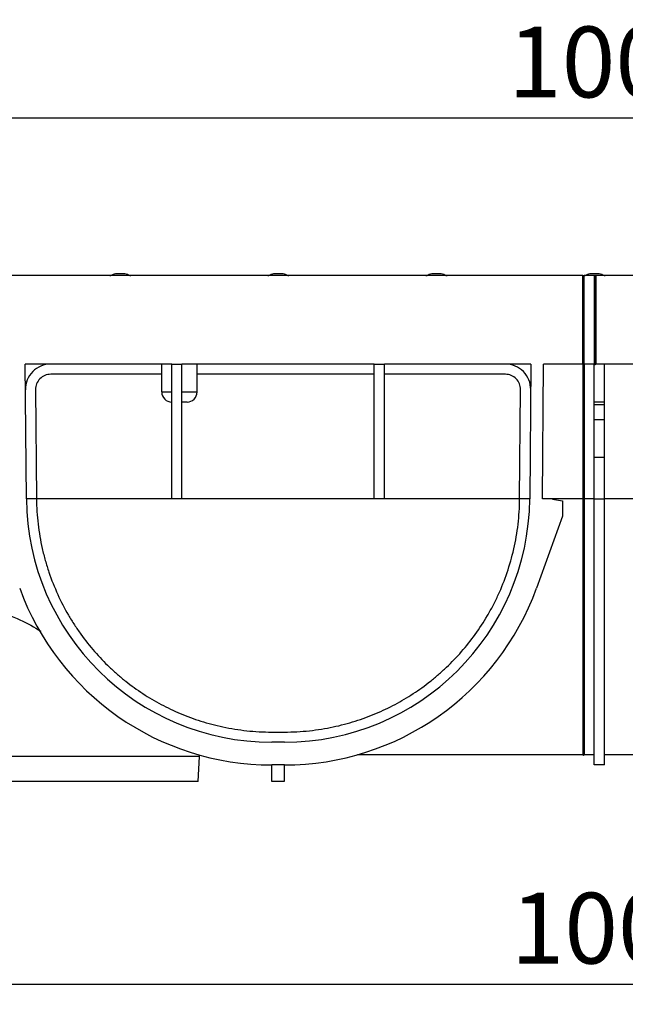
# Model space of a CAD drawing. Units: millimetres. Extents: x -63 to 1240, y -3 to 370.
# Drawn here: x 130 to 160, y 213 to 261 of the extents above; entities that cross this region are included whole.
import ezdxf

# ---------------------------------------------------------------- set-up
doc = ezdxf.new("R2010")
doc.units = ezdxf.units.MM
doc.layers.add('FORMAT', color=7, linetype='Continuous')
doc.styles.add('SLDTEXTSTYLE1', font='TXT', dxfattribs={"width": 0.7})
doc.dimstyles.new('SLDDIMSTYLE1', dxfattribs={"dimtxt": 3.5, "dimasz": 5, "dimexe": 0, "dimexo": 0.0625, "dimgap": 0.875, "dimtad": 2, "dimdec": 1, "dimlfac": 4, "dimrnd": 1e-09, "dimzin": 12, "dimdsep": 46, "dimtxsty": 'SLDTEXTSTYLE1', "dimsah": 1, "dimcen": 0.09, "dimadec": 0, "dimazin": 3, "dimtfac": 1, "dimtdec": 1, "dimtofl": 0, "dimtmove": 0, "dimatfit": 3, "dimfxl": 0, "dimfrac": 2, "dimtolj": 1, "dimtzin": 12, "dimarcsym": 0})
doc.dimstyles.new('SLDDIMSTYLE2', dxfattribs={"dimtxt": 3.5, "dimasz": 5, "dimexe": 0, "dimexo": 0.0625, "dimgap": 0.875, "dimtad": 2, "dimdec": 0, "dimlfac": 4, "dimrnd": 1e-09, "dimzin": 12, "dimdsep": 46, "dimtxsty": 'SLDTEXTSTYLE1', "dimsah": 1, "dimcen": 0.09, "dimadec": 0, "dimazin": 3, "dimtfac": 1, "dimtdec": 0, "dimtofl": 0, "dimtmove": 0, "dimatfit": 3, "dimfxl": 0, "dimfrac": 2, "dimtolj": 1, "dimtzin": 12, "dimarcsym": 0})

# ---------------------------------------------------------------- blocks, each defined once
blk = doc.blocks.new('_D_3')
at = {"layer": 'FORMAT'}
for p, q in [((33.323, 224.593), (33.323, 212.768)), ((284.448, 224.218), (284.448, 212.768)), ((33.323, 213.768), (284.448, 213.768))]:
    blk.add_line(p, q, dxfattribs=at)
for points in [[(33.323, 213.768), (38.323, 213.328), (38.323, 214.208)], [(284.448, 213.768), (279.448, 214.208), (279.448, 213.328)]]:
    blk.add_solid(points, dxfattribs=at)
at = {"layer": 'FORMAT', "insert": (154.192, 218.28), "char_height": 3.5, "attachment_point": 1, "style": 'SLDTEXTSTYLE1'}
blk.add_mtext('1005', dxfattribs=at)
blk = doc.blocks.new('_D_4')
at = {"layer": 'FORMAT'}
for p, q in [((33.323, 248.768), (33.323, 257.559)), ((283.323, 248.768), (283.323, 257.559)), ((33.323, 256.559), (283.323, 256.559))]:
    blk.add_line(p, q, dxfattribs=at)
for points in [[(33.323, 256.559), (38.323, 256.119), (38.323, 256.999)], [(283.323, 256.559), (278.323, 256.999), (278.323, 256.119)]]:
    blk.add_solid(points, dxfattribs=at)
at = {"layer": 'FORMAT', "char_height": 3.5, "attachment_point": 1, "style": 'SLDTEXTSTYLE1'}
for s, insert in [('%%p', (162.277, 261.07)), ('1000', (154.062, 261.07)), ('2', (165.483, 261.07))]:
    blk.add_mtext(s, dxfattribs=dict(at, insert=insert))

msp = doc.modelspace()

# ---------------------------------------------------------------- linework, layer by layer
at = {"color": 7, "linetype": 'Continuous', "lineweight": 25}
for p, q in [((157.748, 248.768), (127.148, 248.768)), ((134.933, 248.862), (134.866, 248.862)), ((142.745, 248.862), (142.679, 248.862)), ((150.558, 248.862), (150.491, 248.862)), ((157.748, 244.393), (157.748, 248.768)), ((157.748, 248.768), (157.785, 248.768)), ((157.785, 244.356), (157.785, 248.768)), ((157.785, 248.768), (157.823, 248.768)), ((157.823, 244.393), (157.823, 248.768)), ((158.323, 248.768), (157.823, 248.768)), ((158.37, 248.862), (158.304, 248.862)), ((158.323, 248.768), (158.323, 244.393)), ((158.323, 248.768), (158.36, 248.768)), ((158.36, 248.768), (158.36, 244.356)), ((158.36, 248.768), (158.398, 248.768)), ((158.398, 248.768), (158.398, 244.393)), ((188.998, 248.768), (158.398, 248.768)), ((137.448, 244.393), (130.203, 244.393)), ((130.261, 237.737), (130.203, 244.393)), ((136.948, 243.018), (136.948, 244.393)), ((137.448, 244.393), (137.948, 244.393)), ((137.448, 237.742), (137.448, 244.393)), ((147.448, 244.393), (137.948, 244.393)), ((137.948, 237.742), (137.948, 244.393)), ((138.698, 243.018), (138.698, 244.393)), ((147.448, 244.393), (147.948, 244.393)), ((147.448, 237.742), (147.448, 244.393)), ((155.192, 244.393), (147.948, 244.393)), ((147.948, 237.742), (147.948, 244.393)), ((155.192, 244.393), (155.134, 237.737)), ((155.759, 237.732), (155.817, 244.393)), ((157.748, 244.393), (155.817, 244.393)), ((157.748, 244.393), (157.785, 244.356)), ((157.748, 244.393), (157.748, 237.732)), ((157.785, 244.356), (157.823, 244.393)), ((157.785, 244.356), (157.785, 237.732)), ((158.323, 244.393), (157.823, 244.393)), ((157.823, 244.393), (157.823, 237.732)), ((158.36, 244.356), (158.323, 244.393)), ((158.323, 242.518), (158.323, 244.393)), ((158.398, 244.393), (158.36, 244.356)), ((160.828, 244.393), (158.398, 244.393)), ((158.823, 242.518), (158.823, 244.393)), ((136.948, 243.893), (131.464, 243.893)), ((147.448, 243.893), (138.698, 243.893)), ((153.931, 243.893), (147.948, 243.893)), ((130.714, 243.137), (130.761, 237.742)), ((136.948, 243.018), (137.448, 243.018)), ((137.948, 243.018), (138.698, 243.018)), ((154.634, 237.742), (154.681, 243.137)), ((138.198, 242.518), (137.948, 242.518)), ((158.823, 242.518), (158.323, 242.518)), ((158.323, 242.385), (158.323, 242.518)), ((158.823, 242.385), (158.323, 242.385)), ((158.323, 241.635), (158.323, 242.385)), ((158.823, 242.385), (158.823, 242.518)), ((158.823, 241.635), (158.823, 242.385)), ((158.823, 241.635), (158.323, 241.635)), ((158.323, 239.773), (158.323, 241.635)), ((158.823, 239.773), (158.823, 241.635)), ((158.823, 239.773), (158.323, 239.773)), ((158.323, 237.728), (158.323, 239.773)), ((158.823, 237.728), (158.823, 239.773)), ((130.761, 237.732), (130.261, 237.732)), ((130.761, 237.742), (130.761, 237.732)), ((154.634, 237.732), (130.761, 237.732)), ((137.948, 237.742), (137.448, 237.742)), ((147.948, 237.742), (147.448, 237.742)), ((154.634, 237.732), (154.634, 237.742)), ((155.134, 237.732), (154.634, 237.732)), ((156.259, 237.728), (155.759, 237.732)), ((157.748, 237.732), (155.759, 237.732)), ((156.259, 237.728), (156.759, 237.639)), ((156.759, 237.639), (156.759, 236.889)), ((157.748, 237.732), (157.785, 237.732)), ((157.748, 237.732), (157.748, 225.093)), ((157.785, 237.732), (157.823, 237.732)), ((157.785, 237.732), (157.785, 225.056)), ((158.323, 237.732), (157.823, 237.732)), ((157.823, 237.732), (157.823, 225.093)), ((158.823, 237.728), (158.323, 237.728)), ((158.323, 224.593), (158.323, 237.728)), ((160.886, 237.732), (158.823, 237.732)), ((158.823, 224.593), (158.823, 237.728)), ((156.759, 236.889), (155.465, 233.323)), ((142.386, 226.218), (143.01, 226.218)), ((143.01, 225.718), (142.386, 225.718)), ((138.823, 225.018), (128.403, 225.018)), ((138.757, 223.768), (138.823, 225.018)), ((138.823, 225.018), (138.824, 225.081)), ((157.748, 225.093), (146.615, 225.093)), ((157.748, 225.093), (157.785, 225.056)), ((157.785, 225.056), (157.823, 225.093)), ((158.323, 225.093), (157.823, 225.093)), ((170.03, 225.093), (158.823, 225.093)), ((143.01, 224.593), (142.386, 224.593)), ((142.397, 223.768), (142.39, 224.593)), ((143.006, 224.593), (142.999, 223.768)), ((158.823, 224.593), (158.323, 224.593)), ((138.757, 223.768), (115.388, 223.768)), ((142.999, 223.768), (142.397, 223.768))]:
    msp.add_line(p, q, dxfattribs=at)
at = {"color": 8, "linetype": 'Continuous', "lineweight": 25}
for p, q in [((134.484, 248.792), (135.316, 248.792)), ((142.296, 248.792), (143.128, 248.792)), ((150.109, 248.792), (150.941, 248.792)), ((157.921, 248.792), (158.753, 248.792))]:
    msp.add_line(p, q, dxfattribs=at)
at = {"color": 7, "linetype": 'Continuous', "lineweight": 25}
for centre, radius, start, end in [((134.377, 249.018), 0.25, 270, 295.2723), ((135.422, 249.018), 0.25, 244.7277, 270), ((142.189, 249.018), 0.25, 270, 295.2723), ((143.235, 249.018), 0.25, 244.7277, 270), ((150.002, 249.018), 0.25, 270, 295.2723), ((151.047, 249.018), 0.25, 244.7277, 270), ((157.814, 249.018), 0.25, 270, 295.2723), ((158.86, 249.018), 0.25, 244.7277, 270), ((131.464, 243.143), 1.25, 90, 180.5), ((153.931, 243.143), 1.25, 359.5, 90), ((131.464, 243.143), 0.75, 90, 180.5), ((153.931, 243.143), 0.75, 359.5, 90), ((137.448, 243.018), 0.5, 180, 270), ((138.198, 243.018), 0.5, 270, 0), ((142.386, 237.843), 12.125, 180.5, 270), ((143.01, 237.843), 12.125, 270, 359.5), ((142.386, 237.843), 13.25, 199.9475, 270), ((143.01, 237.843), 13.25, 270, 340.0525)]:
    msp.add_arc(centre, radius, start, end, dxfattribs=at)
for points, knots in [([(134.866, 248.862), (134.776, 248.86), (134.646, 248.857), (134.526, 248.807), (134.488, 248.792)], [0, 0, 0, 0, 0.686717, 1, 1, 1, 1]), ([(135.314, 248.791), (135.275, 248.807), (135.155, 248.857), (135.023, 248.86), (134.933, 248.862)], [0, 0, 0, 0, 0.318901, 1, 1, 1, 1]), ([(142.679, 248.862), (142.589, 248.86), (142.458, 248.857), (142.338, 248.807), (142.301, 248.792)], [0, 0, 0, 0, 0.686717, 1, 1, 1, 1]), ([(143.126, 248.791), (143.088, 248.807), (142.967, 248.857), (142.835, 248.86), (142.745, 248.862)], [0, 0, 0, 0, 0.318901, 1, 1, 1, 1]), ([(150.491, 248.862), (150.401, 248.86), (150.271, 248.857), (150.151, 248.807), (150.113, 248.792)], [0, 0, 0, 0, 0.686717, 1, 1, 1, 1]), ([(150.939, 248.791), (150.9, 248.807), (150.78, 248.857), (150.648, 248.86), (150.558, 248.862)], [0, 0, 0, 0, 0.318901, 1, 1, 1, 1]), ([(158.304, 248.862), (158.214, 248.86), (158.083, 248.857), (157.963, 248.807), (157.926, 248.792)], [0, 0, 0, 0, 0.686717, 1, 1, 1, 1]), ([(158.751, 248.791), (158.713, 248.807), (158.592, 248.857), (158.46, 248.86), (158.37, 248.862)], [0, 0, 0, 0, 0.3189006, 1, 1, 1, 1]), ([(130.761, 237.732), (130.765, 237.312), (130.792, 236.899), (130.888, 236.083), (130.957, 235.681), (131.091, 235.086), (131.141, 234.889), (131.251, 234.498), (131.311, 234.304), (131.503, 233.736), (131.649, 233.371), (131.971, 232.665), (132.148, 232.324), (132.435, 231.83), (132.535, 231.668), (132.74, 231.353), (132.845, 231.199), (133.383, 230.451), (133.856, 229.913), (134.497, 229.303), (134.628, 229.184), (134.895, 228.952), (135.031, 228.839), (135.444, 228.511), (135.727, 228.308), (136.309, 227.927), (136.607, 227.75), (137.222, 227.422), (137.539, 227.271), (138.031, 227.063), (138.197, 226.997), (138.538, 226.872), (138.711, 226.813), (139.237, 226.647), (139.599, 226.551), (140.165, 226.431), (140.359, 226.395), (140.75, 226.332), (140.949, 226.306), (141.35, 226.263), (141.554, 226.246), (141.966, 226.224), (142.177, 226.218), (142.386, 226.218)], [0, 0, 0, 0, 0.0625, 0.0625, 0.125, 0.125, 0.15625, 0.15625, 0.1875, 0.1875, 0.25, 0.25, 0.3125, 0.3125, 0.34375, 0.34375, 0.375, 0.375, 0.5, 0.5, 0.53125, 0.53125, 0.5625, 0.5625, 0.625, 0.625, 0.6875, 0.6875, 0.75, 0.75, 0.78125, 0.78125, 0.8125, 0.8125, 0.875, 0.875, 0.90625, 0.90625, 0.9375, 0.9375, 0.96875, 0.96875, 1, 1, 1, 1]), ([(143.01, 226.218), (143.428, 226.218), (143.839, 226.241), (144.445, 226.305), (144.647, 226.332), (145.039, 226.395), (145.231, 226.431), (145.795, 226.55), (146.156, 226.646), (146.683, 226.812), (146.856, 226.871), (147.196, 226.997), (147.363, 227.063), (147.854, 227.27), (148.17, 227.421), (148.785, 227.748), (149.083, 227.925), (149.664, 228.305), (149.946, 228.508), (150.36, 228.835), (150.496, 228.948), (150.763, 229.18), (150.894, 229.299), (151.535, 229.909), (152.007, 230.445), (152.649, 231.335), (152.852, 231.645), (153.139, 232.135), (153.231, 232.302), (153.41, 232.645), (153.496, 232.821), (153.74, 233.354), (153.886, 233.72), (154.143, 234.473), (154.253, 234.861), (154.39, 235.461), (154.431, 235.665), (154.501, 236.072), (154.531, 236.277), (154.603, 236.895), (154.63, 237.311), (154.634, 237.732)], [0, 0, 0, 0, 0.0625, 0.0625, 0.09375, 0.09375, 0.125, 0.125, 0.1875, 0.1875, 0.21875, 0.21875, 0.25, 0.25, 0.3125, 0.3125, 0.375, 0.375, 0.4375, 0.4375, 0.46875, 0.46875, 0.5, 0.5, 0.625, 0.625, 0.6875, 0.6875, 0.71875, 0.71875, 0.75, 0.75, 0.8125, 0.8125, 0.875, 0.875, 0.90625, 0.90625, 0.9375, 0.9375, 1, 1, 1, 1]), ([(128.467, 232.302), (128.696, 232.236), (129.156, 232.104), (129.961, 231.76), (130.569, 231.455), (130.933, 231.227), (130.968, 231.205)], [0, 0, 0, 0, 0.256384, 0.515637, 0.952708, 1, 1, 1, 1])]:
    msp.add_open_spline(points, degree=3, knots=knots, dxfattribs=at)

# ---------------------------------------------------------------- dimensions: what is measured, and where the dimension line sits
at = {"layer": 'FORMAT'}
dim = msp.add_linear_dim(base=(283.323, 256.559), p1=(33.323, 248.768), p2=(283.323, 248.768), angle=0, text='<>%%p2', dimstyle='SLDDIMSTYLE1', dxfattribs=at)
dim.commit()
dim.dimension.update_dxf_attribs({"geometry": '_D_4', "text_midpoint": (160.893, 256.559), "dimtype": 160})
dim = msp.add_linear_dim(base=(284.44780423, 213.768201482), p1=(33.32280423, 224.593201482), p2=(284.44780423, 224.218221807), angle=0, dimstyle='SLDDIMSTYLE2', dxfattribs=at)
dim.commit()
dim.dimension.update_dxf_attribs({"geometry": '_D_3', "text_midpoint": (158.173357103, 213.768201482), "dimtype": 160})

doc.saveas('drawing.dxf')
